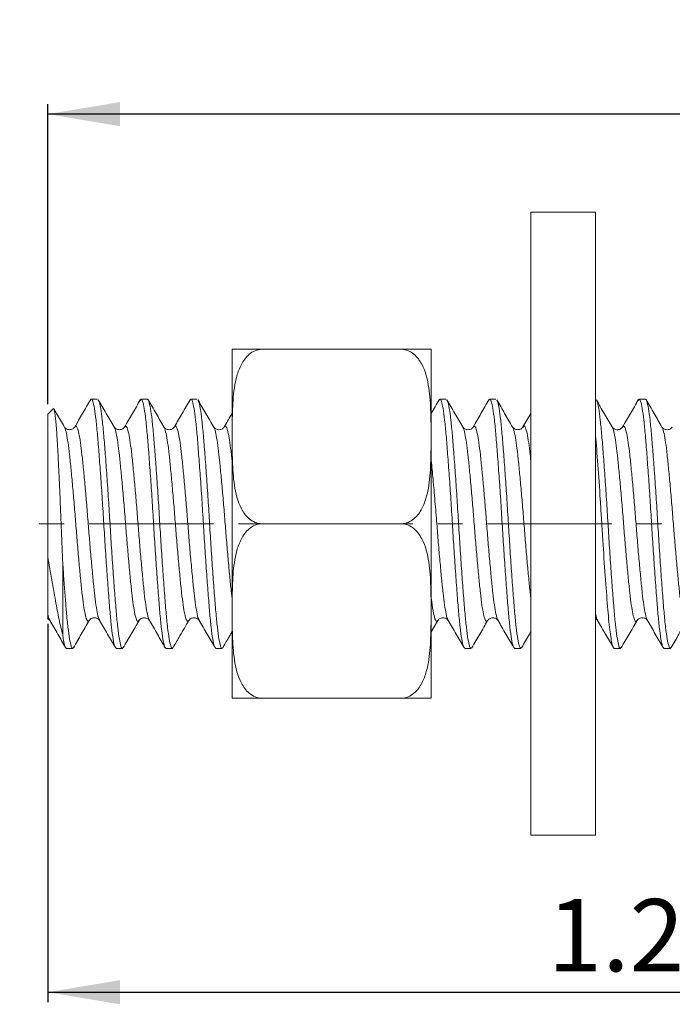
# Model space of a CAD drawing. Units: inches. Extents: x 3.3 to 29.9, y 1.6 to 21.7.
# Drawn here: x 7.4 to 10.1, y 8 to 12 of the extents above; entities that cross this region are included whole.
import ezdxf

# ---------------------------------------------------------------- set-up
doc = ezdxf.new("R2010")
doc.units = ezdxf.units.IN
doc.header["$MEASUREMENT"] = 0
doc.linetypes.add('CENTERX2', pattern=[0.8, 0.5, -0.1, 0.1, -0.1])
doc.layers.add('DIM', color=8, linetype='Continuous')
doc.styles.add('SLDTEXTSTYLE0', font='TXT', dxfattribs={"width": 0.75})
doc.dimstyles.new('SLDDIMSTYLE0', dxfattribs={"dimtxt": 0.29, "dimasz": 0.29, "dimexe": 0, "dimexo": 0.0625, "dimgap": 0.0725, "dimtad": 1, "dimlfac": 0.25, "dimrnd": 1e-09, "dimzin": 12, "dimdsep": 46, "dimtxsty": 'SLDTEXTSTYLE0', "dimsah": 1, "dimcen": 0.09, "dimadec": 0, "dimazin": 3, "dimtfac": 1, "dimtofl": 0, "dimtmove": 0, "dimatfit": 3, "dimfxl": 0, "dimfrac": 2, "dimtolj": 1, "dimtzin": 12, "dimarcsym": 0})

# ---------------------------------------------------------------- blocks, each defined once
blk = doc.blocks.new('_D')
at = {"layer": 'DIM'}
for p, q in [((7.5579, 9.5433), (7.5579, 8.0253)), ((12.5579, 9.2053), (12.5579, 8.0253)), ((7.5579, 8.0647), (12.5579, 8.0647))]:
    blk.add_line(p, q, dxfattribs=at)
for points in [[(7.5579, 8.0647), (7.8479, 8.0162), (7.8479, 8.1132)], [(12.5579, 8.0647), (12.2679, 8.1132), (12.2679, 8.0162)]]:
    blk.add_solid(points, dxfattribs=at)
at = {"layer": 'DIM', "insert": (9.5651, 8.4385, -1.4934), "char_height": 0.29, "attachment_point": 1, "style": 'SLDTEXTSTYLE0'}
blk.add_mtext('1.25', dxfattribs=at)
blk = doc.blocks.new('_D_1')
at = {"layer": 'DIM'}
for p, q in [((7.5579, 10.424), (7.5579, 11.6277)), ((16.5579, 10.7143), (16.5579, 11.6277)), ((16.5579, 11.5883), (7.5579, 11.5883))]:
    blk.add_line(p, q, dxfattribs=at)
for points in [[(7.5579, 11.5883), (7.8479, 11.5398), (7.8479, 11.6368)], [(16.5579, 11.5883), (16.2679, 11.6368), (16.2679, 11.5398)]]:
    blk.add_solid(points, dxfattribs=at)
at = {"layer": 'DIM', "insert": (11.5651, 11.9622, -1.4934), "char_height": 0.29, "attachment_point": 1, "style": 'SLDTEXTSTYLE0'}
blk.add_mtext('2.25', dxfattribs=at)

msp = doc.modelspace()

# ---------------------------------------------------------------- linework, layer by layer
at = {"color": 7, "linetype": 'Continuous', "lineweight": 15}
for p, q in [((9.7579, 11.1946), (9.4979, 11.1946)), ((9.4979, 8.6946), (9.4979, 11.1946)), ((9.7579, 8.6946), (9.7579, 11.1946)), ((8.2979, 10.6329), (8.2979, 9.2563)), ((8.4179, 10.6446), (8.9779, 10.6446)), ((9.0979, 10.6329), (9.0979, 9.2563)), ((7.7579, 10.4446), (7.7329, 10.4446)), ((7.9579, 10.4446), (7.9329, 10.4446)), ((8.1579, 10.4446), (8.1329, 10.4446)), ((9.1579, 10.4446), (9.1329, 10.4446)), ((9.3579, 10.4446), (9.3329, 10.4446)), ((9.9579, 10.4446), (9.9329, 10.4446)), ((7.5792, 10.406), (7.5579, 10.3846)), ((7.5798, 10.4054), (7.5806, 10.407)), ((7.5579, 9.8125), (7.5579, 10.3846)), ((9.4978, 10.387), (9.4663, 10.333)), ((8.4179, 9.9446), (8.9779, 9.9446)), ((7.6179, 9.7892), (7.6179, 9.4987)), ((7.5574, 9.5641), (7.566, 9.5568)), ((9.0981, 9.5111), (9.1246, 9.5566)), ((7.6329, 9.4446), (7.6579, 9.4446)), ((7.8329, 9.4446), (7.8579, 9.4446)), ((8.0329, 9.4446), (8.0579, 9.4446)), ((8.2329, 9.4446), (8.2579, 9.4446)), ((9.2329, 9.4446), (9.2579, 9.4446)), ((9.4329, 9.4446), (9.4579, 9.4446)), ((9.8329, 9.4446), (9.8579, 9.4446)), ((10.0329, 9.4446), (10.0579, 9.4446)), ((8.4179, 9.2446), (8.9779, 9.2446)), ((9.4979, 8.6946), (9.7579, 8.6946))]:
    msp.add_line(p, q, dxfattribs=at)
for centre, start, end in [((8.4179, 10.6329), 174.416, 180), ((8.9779, 10.6329), 0, 5.5707), ((8.4179, 9.2563), 180, 185.5707), ((8.9779, 9.2563), 354.416, 0)]:
    msp.add_arc(centre, 0.12, start, end, dxfattribs=at)
for points, knots in [([(8.4179, 10.6446), (8.3986, 10.6446), (8.3806, 10.6361), (8.3535, 10.6132), (8.3434, 10.5988), (8.3277, 10.569), (8.3219, 10.5532), (8.313, 10.5216), (8.3099, 10.5056), (8.3026, 10.4573), (8.3007, 10.4247), (8.2986, 10.3595), (8.2984, 10.3269), (8.2984, 10.2617), (8.2986, 10.2291), (8.3007, 10.1639), (8.3027, 10.1313), (8.3125, 10.0667), (8.3201, 10.0344), (8.3438, 9.9899), (8.3539, 9.9757), (8.3809, 9.953), (8.3988, 9.9446), (8.4179, 9.9446)], [0, 0, 0, 0, 0.0625, 0.0625, 0.125, 0.125, 0.1875, 0.1875, 0.25, 0.25, 0.375, 0.375, 0.5, 0.5, 0.625, 0.625, 0.75, 0.75, 0.875, 0.875, 0.9375, 0.9375, 1, 1, 1, 1]), ([(8.2984, 10.6446), (8.2984, 10.6446), (8.2986, 10.6446), (8.3007, 10.6446), (8.3026, 10.6446), (8.3124, 10.6446), (8.3199, 10.6446), (8.3436, 10.6446), (8.3534, 10.6446), (8.374, 10.6446), (8.3817, 10.6446), (8.3989, 10.6446), (8.4084, 10.6446), (8.4179, 10.6446)], [0, 0, 0, 0, 0.25, 0.25, 0.5, 0.5, 0.75, 0.75, 0.875, 0.875, 0.9375, 0.9375, 1, 1, 1, 1]), ([(8.9779, 9.9446), (8.9971, 9.9446), (9.0151, 9.9531), (9.0422, 9.9761), (9.0523, 9.9905), (9.068, 10.0202), (9.0738, 10.0361), (9.0827, 10.0677), (9.0859, 10.0837), (9.0931, 10.1319), (9.095, 10.1645), (9.0971, 10.2297), (9.0973, 10.2623), (9.0973, 10.3275), (9.0971, 10.3602), (9.095, 10.4254), (9.0931, 10.458), (9.0833, 10.5225), (9.0757, 10.5548), (9.052, 10.5993), (9.0419, 10.6136), (9.0148, 10.6363), (8.997, 10.6446), (8.9779, 10.6446)], [0, 0, 0, 0, 0.0625, 0.0625, 0.125, 0.125, 0.1875, 0.1875, 0.25, 0.25, 0.375, 0.375, 0.5, 0.5, 0.625, 0.625, 0.75, 0.75, 0.875, 0.875, 0.9375, 0.9375, 1, 1, 1, 1]), ([(8.9779, 10.6446), (8.9873, 10.6446), (8.9968, 10.6446), (9.014, 10.6446), (9.0217, 10.6446), (9.0421, 10.6446), (9.0521, 10.6446), (9.0759, 10.6446), (9.0833, 10.6446), (9.0931, 10.6446), (9.095, 10.6446), (9.0971, 10.6446), (9.0973, 10.6446), (9.0973, 10.6446)], [0, 0, 0, 0, 0.0625, 0.0625, 0.125, 0.125, 0.25, 0.25, 0.5, 0.5, 0.75, 0.75, 1, 1, 1, 1]), ([(7.7296, 10.4417), (7.719, 10.4236), (7.6979, 10.3872), (7.6767, 10.3509), (7.6661, 10.3327)], [0, 0, 0, 0, 0.500316, 1, 1, 1, 1]), ([(7.7295, 10.4394), (7.7306, 10.4417), (7.7338, 10.4481), (7.7389, 10.4377), (7.7454, 10.4098), (7.7518, 10.3628), (7.7579, 10.3004), (7.7639, 10.2245), (7.7704, 10.1372), (7.7768, 10.0425), (7.7829, 9.9446), (7.7889, 9.8468), (7.7954, 9.752), (7.8018, 9.6648), (7.8079, 9.5889), (7.8139, 9.5263), (7.8204, 9.4799), (7.8268, 9.4501), (7.8309, 9.4465), (7.8329, 9.4446)], [0, 0, 0, 0, 0.033264, 0.093094, 0.154106, 0.215118, 0.274948, 0.334778, 0.39579, 0.456802, 0.516632, 0.576462, 0.637474, 0.698486, 0.758316, 0.818146, 0.879158, 0.94017, 1, 1, 1, 1]), ([(7.8243, 10.3331), (7.8138, 10.3513), (7.7926, 10.3876), (7.7715, 10.424), (7.7609, 10.4422)], [0, 0, 0, 0, 0.499671, 1, 1, 1, 1]), ([(7.761, 10.4398), (7.7619, 10.4387), (7.765, 10.4353), (7.7704, 10.409), (7.7768, 10.363), (7.7829, 10.3004), (7.7889, 10.2245), (7.7954, 10.1372), (7.8018, 10.0425), (7.8079, 9.9446), (7.8139, 9.8468), (7.8204, 9.752), (7.8268, 9.6648), (7.8329, 9.5888), (7.8389, 9.5264), (7.8454, 9.4795), (7.8518, 9.4516), (7.8569, 9.4412), (7.86, 9.4474), (7.861, 9.4495)], [0, 0, 0, 0, 0.030278, 0.093353, 0.156428, 0.218281, 0.280135, 0.34321, 0.406285, 0.468138, 0.529991, 0.593067, 0.656142, 0.717995, 0.779848, 0.842923, 0.905999, 0.967852, 1, 1, 1, 1]), ([(7.9295, 10.4417), (7.919, 10.4235), (7.8978, 10.3871), (7.8767, 10.3508), (7.8661, 10.3326)], [0, 0, 0, 0, 0.500337, 1, 1, 1, 1]), ([(7.9295, 10.4394), (7.9306, 10.4417), (7.9338, 10.4481), (7.9389, 10.4377), (7.9454, 10.4098), (7.9518, 10.3628), (7.9579, 10.3004), (7.9639, 10.2245), (7.9704, 10.1372), (7.9768, 10.0425), (7.9829, 9.9446), (7.9889, 9.8468), (7.9954, 9.752), (8.0018, 9.6648), (8.0079, 9.5889), (8.0139, 9.5263), (8.0204, 9.4799), (8.0268, 9.4501), (8.0309, 9.4465), (8.0329, 9.4446)], [0, 0, 0, 0, 0.033399, 0.093221, 0.154224, 0.215227, 0.275049, 0.334871, 0.395874, 0.456878, 0.516699, 0.576521, 0.637525, 0.698528, 0.75835, 0.818171, 0.879175, 0.940178, 1, 1, 1, 1]), ([(7.9579, 10.4446), (7.9599, 10.4428), (7.9639, 10.4391), (7.9704, 10.4094), (7.9768, 10.3629), (7.9829, 10.3004), (7.9889, 10.2245), (7.9954, 10.1372), (8.0018, 10.0425), (8.0079, 9.9446), (8.0139, 9.8468), (8.0204, 9.752), (8.0268, 9.6648), (8.0329, 9.5888), (8.0389, 9.5264), (8.0454, 9.4795), (8.0518, 9.4516), (8.057, 9.4412), (8.0602, 9.4476), (8.0613, 9.45)], [0, 0, 0, 0, 0.0597978, 0.1207768, 0.1817558, 0.2415537, 0.3013515, 0.3623305, 0.4233095, 0.4831073, 0.5429051, 0.6038842, 0.6648632, 0.7246611, 0.7844589, 0.8454379, 0.9064169, 0.9662147, 1, 1, 1, 1]), ([(8.0244, 10.333), (8.0139, 10.3511), (7.9927, 10.3874), (7.9716, 10.4238), (7.9611, 10.4419)], [0, 0, 0, 0, 0.499722, 1, 1, 1, 1]), ([(8.1298, 10.4421), (8.1192, 10.4239), (8.0981, 10.3876), (8.0769, 10.3512), (8.0663, 10.333)], [0, 0, 0, 0, 0.5003429, 1, 1, 1, 1]), ([(8.1297, 10.4398), (8.1308, 10.4419), (8.1339, 10.448), (8.1389, 10.4376), (8.1454, 10.4098), (8.1518, 10.3628), (8.1579, 10.3004), (8.1639, 10.2245), (8.1704, 10.1372), (8.1768, 10.0425), (8.1829, 9.9446), (8.1889, 9.8468), (8.1954, 9.752), (8.2018, 9.6648), (8.2079, 9.5889), (8.2139, 9.5263), (8.2204, 9.4799), (8.2268, 9.4501), (8.2309, 9.4465), (8.2329, 9.4446)], [0, 0, 0, 0, 0.03101, 0.09098, 0.152134, 0.213288, 0.273258, 0.333227, 0.394381, 0.455536, 0.515505, 0.575475, 0.636629, 0.697783, 0.757753, 0.817722, 0.878876, 0.94003, 1, 1, 1, 1]), ([(8.2247, 10.3325), (8.2142, 10.3506), (8.193, 10.3869), (8.1719, 10.4232), (8.1614, 10.4414)], [0, 0, 0, 0, 0.499738, 1, 1, 1, 1]), ([(8.1615, 10.4391), (8.1623, 10.4381), (8.1651, 10.4347), (8.1704, 10.4089), (8.1768, 10.3631), (8.1829, 10.3004), (8.1889, 10.2245), (8.1954, 10.1372), (8.2018, 10.0425), (8.2079, 9.9446), (8.2139, 9.8468), (8.2204, 9.752), (8.2268, 9.6648), (8.2329, 9.5888), (8.2389, 9.5264), (8.2454, 9.4795), (8.2518, 9.4516), (8.257, 9.4412), (8.2601, 9.4476), (8.2612, 9.4498)], [0, 0, 0, 0, 0.025417, 0.088686, 0.151955, 0.213998, 0.276042, 0.339311, 0.40258, 0.464624, 0.526667, 0.589936, 0.653205, 0.715249, 0.777292, 0.840561, 0.90383, 0.965874, 1, 1, 1, 1]), ([(9.1295, 10.4417), (9.1189, 10.4235), (9.1083, 10.4053), (9.0978, 10.387), (9.0977, 10.387)], [0, 0, 0, 0, 0.998159, 1, 1, 1, 1]), ([(9.1295, 10.4394), (9.1306, 10.4417), (9.1338, 10.4481), (9.1389, 10.4377), (9.1454, 10.4098), (9.1518, 10.3628), (9.1579, 10.3004), (9.1639, 10.2245), (9.1704, 10.1372), (9.1768, 10.0425), (9.1829, 9.9446), (9.1889, 9.8468), (9.1954, 9.752), (9.2018, 9.6648), (9.2079, 9.5889), (9.2139, 9.5263), (9.2204, 9.4799), (9.2268, 9.4501), (9.2309, 9.4465), (9.2329, 9.4446)], [0, 0, 0, 0, 0.033487, 0.093303, 0.154301, 0.215299, 0.275115, 0.334932, 0.395929, 0.456927, 0.516744, 0.57656, 0.637558, 0.698556, 0.758372, 0.818188, 0.879186, 0.940184, 1, 1, 1, 1]), ([(9.2244, 10.333), (9.2138, 10.3512), (9.1927, 10.3875), (9.1716, 10.4238), (9.161, 10.442)], [0, 0, 0, 0, 0.499693, 1, 1, 1, 1]), ([(9.1611, 10.4397), (9.162, 10.4386), (9.165, 10.4352), (9.1704, 10.4089), (9.1768, 10.363), (9.1829, 10.3004), (9.1889, 10.2245), (9.1954, 10.1372), (9.2018, 10.0425), (9.2079, 9.9446), (9.2139, 9.8468), (9.2204, 9.752), (9.2268, 9.6648), (9.2329, 9.5888), (9.2389, 9.5264), (9.2454, 9.4795), (9.2518, 9.4516), (9.2569, 9.4412), (9.26, 9.4474), (9.261, 9.4495)], [0, 0, 0, 0, 0.029223, 0.092362, 0.155501, 0.217417, 0.279334, 0.342473, 0.405612, 0.467528, 0.529444, 0.592583, 0.655722, 0.717638, 0.779554, 0.842693, 0.905832, 0.967748, 1, 1, 1, 1]), ([(9.3295, 10.4417), (9.319, 10.4235), (9.2978, 10.3871), (9.2767, 10.3508), (9.2661, 10.3326)], [0, 0, 0, 0, 0.500342, 1, 1, 1, 1]), ([(9.3295, 10.4394), (9.3306, 10.4417), (9.3338, 10.4481), (9.3389, 10.4377), (9.3454, 10.4098), (9.3518, 10.3628), (9.3579, 10.3004), (9.3639, 10.2245), (9.3704, 10.1372), (9.3768, 10.0425), (9.3829, 9.9446), (9.3889, 9.8468), (9.3954, 9.752), (9.4018, 9.6648), (9.4079, 9.5889), (9.4139, 9.5263), (9.4204, 9.4799), (9.4268, 9.4501), (9.4309, 9.4465), (9.4329, 9.4446)], [0, 0, 0, 0, 0.033449, 0.093267, 0.154268, 0.215268, 0.275086, 0.334905, 0.395905, 0.456906, 0.516724, 0.576543, 0.637543, 0.698544, 0.758362, 0.818181, 0.879181, 0.940181, 1, 1, 1, 1]), ([(9.4246, 10.3327), (9.414, 10.3509), (9.3928, 10.3873), (9.3717, 10.4236), (9.3611, 10.4419)], [0, 0, 0, 0, 0.4996227, 1, 1, 1, 1]), ([(9.3612, 10.4395), (9.3621, 10.4385), (9.3651, 10.4351), (9.3704, 10.4089), (9.3768, 10.363), (9.3829, 10.3004), (9.3889, 10.2245), (9.3954, 10.1372), (9.4018, 10.0425), (9.4079, 9.9446), (9.4139, 9.8468), (9.4204, 9.752), (9.4268, 9.6648), (9.4329, 9.5888), (9.4389, 9.5264), (9.4454, 9.4795), (9.4518, 9.4516), (9.457, 9.4412), (9.4601, 9.4476), (9.4613, 9.4499)], [0, 0, 0, 0, 0.028173, 0.091233, 0.154293, 0.216131, 0.27797, 0.34103, 0.40409, 0.465928, 0.527767, 0.590827, 0.653887, 0.715726, 0.777564, 0.840624, 0.903684, 0.965523, 1, 1, 1, 1]), ([(9.8245, 10.3329), (9.8139, 10.351), (9.7928, 10.3873), (9.7717, 10.4236), (9.7611, 10.4418)], [0, 0, 0, 0, 0.499724, 1, 1, 1, 1]), ([(9.7612, 10.4395), (9.7621, 10.4384), (9.7651, 10.435), (9.7704, 10.4089), (9.7768, 10.363), (9.7829, 10.3004), (9.7889, 10.2245), (9.7954, 10.1372), (9.8018, 10.0425), (9.8079, 9.9446), (9.8139, 9.8468), (9.8204, 9.752), (9.8268, 9.6648), (9.8329, 9.5888), (9.8389, 9.5264), (9.8454, 9.4795), (9.8518, 9.4516), (9.8569, 9.4412), (9.86, 9.4474), (9.861, 9.4495)], [0, 0, 0, 0, 0.02797, 0.091198, 0.154426, 0.21643, 0.278433, 0.341661, 0.40489, 0.466893, 0.528896, 0.592125, 0.655353, 0.717356, 0.77936, 0.842588, 0.905816, 0.96782, 1, 1, 1, 1]), ([(9.9296, 10.4417), (9.919, 10.4235), (9.8979, 10.3872), (9.8767, 10.3508), (9.8661, 10.3327)], [0, 0, 0, 0, 0.500328, 1, 1, 1, 1]), ([(9.9295, 10.4394), (9.9306, 10.4417), (9.9338, 10.4481), (9.9389, 10.4377), (9.9454, 10.4098), (9.9518, 10.3628), (9.9579, 10.3004), (9.9639, 10.2245), (9.9704, 10.1372), (9.9768, 10.0425), (9.9829, 9.9446), (9.9889, 9.8468), (9.9954, 9.752), (10.0018, 9.6648), (10.0079, 9.5889), (10.0139, 9.5263), (10.0204, 9.4799), (10.0268, 9.4501), (10.0309, 9.4465), (10.0329, 9.4446)], [0, 0, 0, 0, 0.033323, 0.093149, 0.154157, 0.215165, 0.274992, 0.334818, 0.395827, 0.456835, 0.516661, 0.576488, 0.637496, 0.698504, 0.758331, 0.818157, 0.879165, 0.940174, 1, 1, 1, 1]), ([(9.9579, 10.4446), (9.9599, 10.4428), (9.9639, 10.4391), (9.9704, 10.4094), (9.9768, 10.3629), (9.9829, 10.3004), (9.9889, 10.2245), (9.9954, 10.1372), (10.0018, 10.0425), (10.0079, 9.9446), (10.0139, 9.8468), (10.0204, 9.752), (10.0268, 9.6648), (10.0329, 9.5888), (10.0389, 9.5264), (10.0454, 9.4795), (10.0518, 9.4516), (10.057, 9.4412), (10.0601, 9.4476), (10.0613, 9.4499)], [0, 0, 0, 0, 0.059817, 0.120816, 0.181815, 0.241633, 0.30145, 0.362449, 0.423448, 0.483266, 0.543083, 0.604082, 0.665081, 0.724899, 0.784716, 0.845715, 0.906714, 0.966531, 1, 1, 1, 1]), ([(10.0245, 10.3328), (10.0139, 10.351), (9.9928, 10.3874), (9.9716, 10.4238), (9.961, 10.442)], [0, 0, 0, 0, 0.499626, 1, 1, 1, 1]), ([(7.582, 10.4057), (7.5821, 10.4056), (7.5827, 10.4051), (7.5845, 10.3993), (7.5868, 10.387), (7.5891, 10.3681), (7.5908, 10.3508), (7.5925, 10.3305), (7.5941, 10.3076), (7.5958, 10.2817), (7.5974, 10.2534), (7.599, 10.2229), (7.6007, 10.1904), (7.6024, 10.1559), (7.6041, 10.1196), (7.6058, 10.0818), (7.6075, 10.0427), (7.6092, 10.0022), (7.6109, 9.9606), (7.6126, 9.9182), (7.6143, 9.8752), (7.6161, 9.8319), (7.6173, 9.8035), (7.6179, 9.7892)], [0, 0, 0, 0, 0.007809, 0.053214, 0.143397, 0.189154, 0.23556, 0.280962, 0.327008, 0.373384, 0.420423, 0.466212, 0.512622, 0.559347, 0.606718, 0.653648, 0.700905, 0.749188, 0.797827, 0.847423, 0.897384, 0.948495, 1, 1, 1, 1]), ([(7.6244, 10.333), (7.6138, 10.3512), (7.5997, 10.3754), (7.5856, 10.3997), (7.5821, 10.4058)], [0, 0, 0, 0, 0.749393, 1, 1, 1, 1]), ([(8.2978, 10.387), (8.2965, 10.3848), (8.286, 10.3667), (8.2754, 10.3486), (8.2661, 10.3327)], [0, 0, 0, 0, 0.1210721, 1, 1, 1, 1]), ([(7.6661, 10.3326), (7.6634, 10.3294), (7.6584, 10.3234), (7.6415, 10.3207), (7.6291, 10.3266), (7.6261, 10.3306), (7.6247, 10.3326)], [0, 0, 0, 0, 0.284659, 0.5462069, 0.7842842, 1, 1, 1, 1]), ([(7.8661, 10.3326), (7.8634, 10.3294), (7.8584, 10.3234), (7.8415, 10.3207), (7.8291, 10.3266), (7.8261, 10.3306), (7.8247, 10.3326)], [0, 0, 0, 0, 0.284691, 0.546244, 0.784313, 1, 1, 1, 1]), ([(8.0661, 10.3326), (8.0634, 10.3294), (8.0584, 10.3234), (8.0415, 10.3207), (8.0291, 10.3266), (8.0261, 10.3306), (8.0247, 10.3326)], [0, 0, 0, 0, 0.284721, 0.546281, 0.78434, 1, 1, 1, 1]), ([(8.2661, 10.3326), (8.2634, 10.3294), (8.2584, 10.3234), (8.2415, 10.3207), (8.2291, 10.3266), (8.2261, 10.3306), (8.2247, 10.3326)], [0, 0, 0, 0, 0.284752, 0.546317, 0.784366, 1, 1, 1, 1]), ([(9.2661, 10.3327), (9.2635, 10.3295), (9.2584, 10.3234), (9.2415, 10.3207), (9.2291, 10.3266), (9.2261, 10.3307), (9.2246, 10.3327)], [0, 0, 0, 0, 0.283713, 0.545124, 0.78352, 1, 1, 1, 1]), ([(9.4662, 10.3328), (9.4642, 10.3302), (9.4601, 10.325), (9.4454, 10.3204), (9.4306, 10.325), (9.4266, 10.3302), (9.4246, 10.3328)], [0, 0, 0, 0, 0.249922, 0.500013, 0.750089, 1, 1, 1, 1]), ([(9.8661, 10.3326), (9.8637, 10.3296), (9.859, 10.3239), (9.8429, 10.3206), (9.8296, 10.326), (9.8263, 10.3304), (9.8247, 10.3326)], [0, 0, 0, 0, 0.271865, 0.529078, 0.771514, 1, 1, 1, 1]), ([(10.0661, 10.3327), (10.0635, 10.3295), (10.0584, 10.3234), (10.0415, 10.3207), (10.0291, 10.3266), (10.0261, 10.3307), (10.0246, 10.3327)], [0, 0, 0, 0, 0.283755, 0.545161, 0.78354, 1, 1, 1, 1]), ([(9.7579, 10.2982), (9.7608, 10.2644), (9.7639, 10.2246), (9.7704, 10.1371), (9.7736, 10.0896), (9.7784, 10.0171), (9.7799, 9.9928), (9.7829, 9.9445), (9.7843, 9.9207), (9.7889, 9.848), (9.7921, 9.7992), (9.7986, 9.7073), (9.8019, 9.6643), (9.8064, 9.608), (9.8078, 9.5907), (9.8108, 9.5583), (9.8124, 9.5431), (9.8171, 9.502), (9.8204, 9.4803), (9.8268, 9.4516), (9.83, 9.4446), (9.8329, 9.4446)], [0, 0, 0, 0, 0.125, 0.125, 0.25, 0.25, 0.3125, 0.3125, 0.375, 0.375, 0.5, 0.5, 0.625, 0.625, 0.6875, 0.6875, 0.75, 0.75, 0.875, 0.875, 1, 1, 1, 1]), ([(8.4179, 9.9446), (8.3986, 9.9446), (8.3806, 9.9361), (8.3535, 9.9132), (8.3434, 9.8988), (8.3277, 9.869), (8.3219, 9.8532), (8.313, 9.8216), (8.3099, 9.8056), (8.3026, 9.7573), (8.3007, 9.7247), (8.2986, 9.6595), (8.2984, 9.6269), (8.2984, 9.5617), (8.2986, 9.5291), (8.3007, 9.4639), (8.3027, 9.4313), (8.3125, 9.3667), (8.3201, 9.3344), (8.3438, 9.2899), (8.3539, 9.2757), (8.3809, 9.253), (8.3988, 9.2446), (8.4179, 9.2446)], [0, 0, 0, 0, 0.0625, 0.0625, 0.125, 0.125, 0.1875, 0.1875, 0.25, 0.25, 0.375, 0.375, 0.5, 0.5, 0.625, 0.625, 0.75, 0.75, 0.875, 0.875, 0.9375, 0.9375, 1, 1, 1, 1]), ([(8.9779, 9.2446), (8.9971, 9.2446), (9.0151, 9.2531), (9.0422, 9.2761), (9.0523, 9.2905), (9.068, 9.3202), (9.0738, 9.3361), (9.0827, 9.3677), (9.0859, 9.3837), (9.0931, 9.4319), (9.095, 9.4645), (9.0971, 9.5297), (9.0973, 9.5623), (9.0973, 9.6275), (9.0971, 9.6602), (9.095, 9.7254), (9.0931, 9.758), (9.0833, 9.8225), (9.0757, 9.8548), (9.052, 9.8993), (9.0419, 9.9136), (9.0148, 9.9363), (8.997, 9.9446), (8.9779, 9.9446)], [0, 0, 0, 0, 0.0625, 0.0625, 0.125, 0.125, 0.1875, 0.1875, 0.25, 0.25, 0.375, 0.375, 0.5, 0.5, 0.625, 0.625, 0.75, 0.75, 0.875, 0.875, 0.9375, 0.9375, 1, 1, 1, 1]), ([(7.6179, 9.4987), (7.613, 9.5173), (7.6082, 9.5381), (7.5986, 9.5838), (7.594, 9.6089), (7.5842, 9.6626), (7.5792, 9.6908), (7.5688, 9.7498), (7.5634, 9.7809), (7.5579, 9.8125)], [0, 0, 0, 0, 0.25, 0.25, 0.5, 0.5, 0.75, 0.75, 1, 1, 1, 1]), ([(7.5579, 9.5827), (7.5579, 9.5903), (7.5579, 9.6013), (7.5579, 9.6296), (7.5579, 9.6473), (7.5579, 9.6872), (7.5579, 9.7097), (7.5579, 9.7587), (7.5579, 9.7848), (7.5579, 9.8125)], [0, 0, 0, 0, 0.25, 0.25, 0.5, 0.5, 0.75, 0.75, 1, 1, 1, 1]), ([(7.6179, 9.7892), (7.6196, 9.7645), (7.623, 9.7154), (7.6281, 9.6488), (7.6333, 9.5846), (7.6389, 9.5264), (7.6454, 9.4795), (7.6518, 9.4516), (7.6569, 9.4412), (7.6599, 9.4474), (7.661, 9.4494)], [0, 0, 0, 0, 0.116825, 0.2329, 0.346821, 0.490418, 0.636851, 0.783285, 0.926882, 1, 1, 1, 1]), ([(7.5579, 9.5646), (7.5579, 9.5649), (7.5579, 9.5657), (7.5579, 9.5715), (7.5579, 9.579), (7.5579, 9.5827)], [0, 0, 0, 0, 0.21553, 0.606232, 1, 1, 1, 1]), ([(7.7247, 9.5567), (7.7261, 9.5586), (7.7291, 9.5627), (7.7415, 9.5685), (7.7584, 9.5659), (7.7634, 9.5598), (7.7661, 9.5567)], [0, 0, 0, 0, 0.215702, 0.453775, 0.715326, 1, 1, 1, 1]), ([(7.9247, 9.5567), (7.9261, 9.5586), (7.9291, 9.5627), (7.9415, 9.5685), (7.9584, 9.5659), (7.9634, 9.5598), (7.9661, 9.5567)], [0, 0, 0, 0, 0.215675, 0.453738, 0.715295, 1, 1, 1, 1]), ([(8.1247, 9.5567), (8.1261, 9.5586), (8.1291, 9.5627), (8.1415, 9.5685), (8.1584, 9.5659), (8.1634, 9.5598), (8.1661, 9.5567)], [0, 0, 0, 0, 0.215647, 0.4537, 0.715264, 1, 1, 1, 1]), ([(9.1246, 9.5565), (9.1272, 9.5597), (9.1323, 9.5659), (9.1493, 9.5686), (9.1617, 9.5627), (9.1647, 9.5585), (9.1661, 9.5566)], [0, 0, 0, 0, 0.283677, 0.545097, 0.783508, 1, 1, 1, 1]), ([(9.3247, 9.5567), (9.3273, 9.5598), (9.3323, 9.5659), (9.3492, 9.5685), (9.3616, 9.5627), (9.3646, 9.5586), (9.3661, 9.5567)], [0, 0, 0, 0, 0.2847301, 0.5462814, 0.7843364, 1, 1, 1, 1]), ([(9.7579, 9.564), (9.7581, 9.5639), (9.7629, 9.5627), (9.7646, 9.5595), (9.7662, 9.5565)], [0, 0, 0, 0, 0.0584961, 1, 1, 1, 1]), ([(9.9246, 9.5565), (9.9272, 9.5597), (9.9323, 9.5659), (9.9493, 9.5686), (9.9617, 9.5627), (9.9647, 9.5585), (9.9661, 9.5566)], [0, 0, 0, 0, 0.283652, 0.545083, 0.783505, 1, 1, 1, 1]), ([(7.5661, 9.5566), (7.5767, 9.5385), (7.5978, 9.5021), (7.619, 9.4658), (7.6295, 9.4476)], [0, 0, 0, 0, 0.499659, 1, 1, 1, 1]), ([(7.6609, 9.4471), (7.6715, 9.4653), (7.6926, 9.5016), (7.7138, 9.538), (7.7244, 9.5562)], [0, 0, 0, 0, 0.5003499, 1, 1, 1, 1]), ([(7.7661, 9.5566), (7.7767, 9.5385), (7.7978, 9.5021), (7.819, 9.4657), (7.8295, 9.4475)], [0, 0, 0, 0, 0.499669, 1, 1, 1, 1]), ([(7.861, 9.4472), (7.8715, 9.4653), (7.8926, 9.5017), (7.9138, 9.538), (7.9244, 9.5562)], [0, 0, 0, 0, 0.5003035, 1, 1, 1, 1]), ([(7.9662, 9.5564), (7.9768, 9.5382), (7.998, 9.5018), (8.0192, 9.4654), (8.0297, 9.4472)], [0, 0, 0, 0, 0.499627, 1, 1, 1, 1]), ([(8.0612, 9.4476), (8.0705, 9.4635), (8.0916, 9.4998), (8.1127, 9.5361), (8.1246, 9.5565)], [0, 0, 0, 0, 0.437435, 1, 1, 1, 1]), ([(8.1663, 9.5563), (8.1769, 9.5381), (8.198, 9.5018), (8.2191, 9.4654), (8.2297, 9.4473)], [0, 0, 0, 0, 0.499701, 1, 1, 1, 1]), ([(9.1661, 9.5565), (9.1767, 9.5384), (9.1979, 9.502), (9.219, 9.4657), (9.2296, 9.4475)], [0, 0, 0, 0, 0.499683, 1, 1, 1, 1]), ([(9.261, 9.4472), (9.2715, 9.4654), (9.2927, 9.5017), (9.3139, 9.5381), (9.3245, 9.5563)], [0, 0, 0, 0, 0.5003596, 1, 1, 1, 1]), ([(9.3662, 9.5564), (9.3768, 9.5383), (9.398, 9.5019), (9.4191, 9.4655), (9.4297, 9.4473)], [0, 0, 0, 0, 0.499625, 1, 1, 1, 1]), ([(9.7661, 9.5566), (9.7768, 9.5383), (9.798, 9.5019), (9.8191, 9.4656), (9.8295, 9.4475)], [0, 0, 0, 0, 0.504437, 1, 1, 1, 1]), ([(9.861, 9.4471), (9.8715, 9.4653), (9.8927, 9.5017), (9.9138, 9.5381), (9.9244, 9.5562)], [0, 0, 0, 0, 0.500336, 1, 1, 1, 1]), ([(9.9661, 9.5566), (9.9767, 9.5384), (9.9979, 9.502), (10.019, 9.4656), (10.0296, 9.4474)], [0, 0, 0, 0, 0.499623, 1, 1, 1, 1]), ([(10.0612, 9.4476), (10.0718, 9.4658), (10.0929, 9.5021), (10.1141, 9.5385), (10.1247, 9.5566)], [0, 0, 0, 0, 0.500341, 1, 1, 1, 1]), ([(7.6179, 9.4987), (7.6204, 9.4808), (7.623, 9.4671), (7.6281, 9.449), (7.6306, 9.4446), (7.6329, 9.4446)], [0, 0, 0, 0, 0.5, 0.5, 1, 1, 1, 1]), ([(8.2612, 9.4476), (8.2665, 9.4568), (8.2741, 9.47), (8.2857, 9.4903), (8.2929, 9.5027), (8.297, 9.5097), (8.2985, 9.5123)], [0, 0, 0, 0, 0.478543, 0.686348, 0.883875, 1, 1, 1, 1]), ([(9.4612, 9.4475), (9.4718, 9.4657), (9.484, 9.4868), (9.4963, 9.5079), (9.498, 9.5108)], [0, 0, 0, 0, 0.8627822, 1, 1, 1, 1]), ([(8.4179, 9.2446), (8.4084, 9.2446), (8.3989, 9.2446), (8.3817, 9.2446), (8.374, 9.2446), (8.3537, 9.2446), (8.3437, 9.2446), (8.3199, 9.2446), (8.3124, 9.2446), (8.3026, 9.2446), (8.3007, 9.2446), (8.2986, 9.2446), (8.2984, 9.2446), (8.2984, 9.2446)], [0, 0, 0, 0, 0.0625, 0.0625, 0.125, 0.125, 0.25, 0.25, 0.5, 0.5, 0.75, 0.75, 1, 1, 1, 1]), ([(9.0973, 9.2446), (9.0973, 9.2446), (9.0971, 9.2446), (9.095, 9.2446), (9.0931, 9.2446), (9.0834, 9.2446), (9.0759, 9.2446), (9.0522, 9.2446), (9.0423, 9.2446), (9.0217, 9.2446), (9.014, 9.2446), (8.9968, 9.2446), (8.9874, 9.2446), (8.9779, 9.2446)], [0, 0, 0, 0, 0.25, 0.25, 0.5, 0.5, 0.75, 0.75, 0.875, 0.875, 0.9375, 0.9375, 1, 1, 1, 1])]:
    msp.add_open_spline(points, degree=3, knots=knots, dxfattribs=at)
at = {"color": 8, "linetype": 'Continuous', "lineweight": 15}
for points, knots in [([(7.6245, 10.3314), (7.6251, 10.3308), (7.6278, 10.3282), (7.6329, 10.3083), (7.6393, 10.2725), (7.6454, 10.2233), (7.6514, 10.1639), (7.6579, 10.0955), (7.6643, 10.0213), (7.6704, 9.9446), (7.6764, 9.868), (7.6829, 9.7937), (7.6893, 9.7254), (7.6954, 9.6659), (7.7014, 9.617), (7.7079, 9.5802), (7.7143, 9.5583), (7.7197, 9.5501), (7.7231, 9.5556), (7.7244, 9.5578)], [0, 0, 0, 0, 0.02022, 0.083371, 0.146522, 0.208444, 0.270365, 0.333516, 0.396667, 0.458589, 0.520511, 0.583662, 0.646813, 0.708734, 0.770656, 0.833807, 0.896958, 0.95888, 1, 1, 1, 1]), ([(7.6661, 10.3312), (7.6675, 10.3335), (7.671, 10.3392), (7.6764, 10.331), (7.6829, 10.309), (7.6893, 10.2723), (7.6954, 10.2234), (7.7014, 10.1639), (7.7079, 10.0955), (7.7143, 10.0213), (7.7204, 9.9446), (7.7264, 9.868), (7.7329, 9.7937), (7.7393, 9.7254), (7.7454, 9.6659), (7.7514, 9.6168), (7.7579, 9.581), (7.7628, 9.5613), (7.7655, 9.5587), (7.7661, 9.5581)], [0, 0, 0, 0, 0.043504, 0.105412, 0.168549, 0.231686, 0.293593, 0.355501, 0.418638, 0.481775, 0.543683, 0.605591, 0.668727, 0.731864, 0.793772, 0.85568, 0.918817, 0.981954, 1, 1, 1, 1]), ([(7.8244, 10.3315), (7.8251, 10.3309), (7.8278, 10.3282), (7.8329, 10.3083), (7.8393, 10.2725), (7.8454, 10.2233), (7.8514, 10.1639), (7.8579, 10.0955), (7.8643, 10.0213), (7.8704, 9.9446), (7.8764, 9.868), (7.8829, 9.7937), (7.8893, 9.7254), (7.8954, 9.6659), (7.9014, 9.617), (7.9079, 9.5802), (7.9143, 9.5583), (7.9197, 9.5501), (7.923, 9.5556), (7.9244, 9.5578)], [0, 0, 0, 0, 0.021021, 0.084123, 0.147224, 0.209097, 0.27097, 0.334071, 0.397173, 0.459045, 0.520918, 0.58402, 0.647121, 0.708994, 0.770867, 0.833968, 0.897069, 0.958942, 1, 1, 1, 1]), ([(7.8661, 10.3311), (7.8675, 10.3335), (7.871, 10.3392), (7.8764, 10.331), (7.8829, 10.309), (7.8893, 10.2723), (7.8954, 10.2234), (7.9014, 10.1639), (7.9079, 10.0955), (7.9143, 10.0213), (7.9204, 9.9446), (7.9264, 9.868), (7.9329, 9.7937), (7.9393, 9.7254), (7.9454, 9.6659), (7.9514, 9.6168), (7.9579, 9.581), (7.9629, 9.5612), (7.9656, 9.5586), (7.9662, 9.558)], [0, 0, 0, 0, 0.043883, 0.10568, 0.168704, 0.231729, 0.293526, 0.355324, 0.418348, 0.481372, 0.54317, 0.604967, 0.667992, 0.731016, 0.792814, 0.854611, 0.917635, 0.98066, 1, 1, 1, 1]), ([(8.0245, 10.3314), (8.0251, 10.3308), (8.0278, 10.3282), (8.0329, 10.3083), (8.0393, 10.2725), (8.0454, 10.2233), (8.0514, 10.1639), (8.0579, 10.0955), (8.0643, 10.0213), (8.0704, 9.9446), (8.0764, 9.868), (8.0829, 9.7937), (8.0893, 9.7254), (8.0954, 9.6659), (8.1014, 9.617), (8.1079, 9.5802), (8.1143, 9.5582), (8.1197, 9.5501), (8.1232, 9.5557), (8.1246, 9.558)], [0, 0, 0, 0, 0.020074, 0.083108, 0.146142, 0.207949, 0.269756, 0.33279, 0.395825, 0.457632, 0.519439, 0.582473, 0.645507, 0.707314, 0.769121, 0.832155, 0.89519, 0.956997, 1, 1, 1, 1]), ([(8.0663, 10.3314), (8.0677, 10.3336), (8.071, 10.3392), (8.0764, 10.331), (8.0829, 10.309), (8.0893, 10.2723), (8.0954, 10.2234), (8.1014, 10.1639), (8.1079, 10.0955), (8.1143, 10.0213), (8.1204, 9.9446), (8.1264, 9.868), (8.1329, 9.7937), (8.1393, 9.7254), (8.1454, 9.6659), (8.1514, 9.6168), (8.1579, 9.581), (8.1629, 9.5611), (8.1656, 9.5585), (8.1663, 9.5579)], [0, 0, 0, 0, 0.041489, 0.103387, 0.166514, 0.229641, 0.291539, 0.353437, 0.416564, 0.479691, 0.541589, 0.603487, 0.666614, 0.729741, 0.791639, 0.853537, 0.916664, 0.979791, 1, 1, 1, 1]), ([(8.2248, 10.331), (8.2253, 10.3305), (8.2279, 10.3279), (8.2329, 10.3082), (8.2393, 10.2725), (8.2454, 10.2233), (8.2514, 10.1639), (8.2579, 10.0955), (8.2643, 10.0213), (8.2704, 9.9446), (8.2764, 9.868), (8.2829, 9.7937), (8.2893, 9.7255), (8.2942, 9.6771), (8.297, 9.6531), (8.2979, 9.646)], [0, 0, 0, 0, 0.0233776, 0.1096937, 0.1960098, 0.2806453, 0.365281, 0.451597, 0.5379132, 0.6225487, 0.7071844, 0.7935005, 0.8798166, 0.9644522, 1, 1, 1, 1]), ([(8.2661, 10.3312), (8.2675, 10.3335), (8.271, 10.3392), (8.2764, 10.331), (8.2829, 10.309), (8.2893, 10.2722), (8.2942, 10.233), (8.297, 10.2061), (8.2979, 10.1982)], [0, 0, 0, 0, 0.136543, 0.330162, 0.527624, 0.725087, 0.918705, 1, 1, 1, 1]), ([(9.2244, 10.3314), (9.2251, 10.3308), (9.2278, 10.3282), (9.2329, 10.3083), (9.2393, 10.2725), (9.2454, 10.2233), (9.2514, 10.1639), (9.2579, 10.0955), (9.2643, 10.0213), (9.2704, 9.9446), (9.2764, 9.868), (9.2829, 9.7937), (9.2893, 9.7254), (9.2954, 9.6659), (9.3014, 9.617), (9.3079, 9.5802), (9.3143, 9.5582), (9.3197, 9.5501), (9.3231, 9.5556), (9.3245, 9.5579)], [0, 0, 0, 0, 0.020253, 0.083347, 0.146442, 0.208308, 0.270175, 0.333269, 0.396364, 0.45823, 0.520097, 0.583191, 0.646286, 0.708152, 0.770018, 0.833113, 0.896208, 0.958074, 1, 1, 1, 1]), ([(9.2661, 10.3311), (9.2675, 10.3335), (9.271, 10.3392), (9.2764, 10.331), (9.2829, 10.309), (9.2893, 10.2723), (9.2954, 10.2234), (9.3014, 10.1639), (9.3079, 10.0955), (9.3143, 10.0213), (9.3204, 9.9446), (9.3264, 9.868), (9.3329, 9.7937), (9.3393, 9.7254), (9.3454, 9.6659), (9.3514, 9.6168), (9.3579, 9.581), (9.3629, 9.5612), (9.3656, 9.5586), (9.3662, 9.558)], [0, 0, 0, 0, 0.044008, 0.105818, 0.168856, 0.231894, 0.293704, 0.355515, 0.418553, 0.48159, 0.543401, 0.605211, 0.668249, 0.731287, 0.793097, 0.854908, 0.917946, 0.980983, 1, 1, 1, 1]), ([(9.4246, 10.3312), (9.4252, 10.3306), (9.4279, 10.328), (9.4329, 10.3082), (9.4393, 10.2725), (9.4454, 10.2233), (9.4514, 10.1639), (9.4579, 10.0955), (9.4643, 10.0213), (9.4704, 9.9446), (9.4764, 9.868), (9.4829, 9.7936), (9.4893, 9.7258), (9.4942, 9.6762), (9.497, 9.6542), (9.4979, 9.6477)], [0, 0, 0, 0, 0.024913, 0.111152, 0.197391, 0.281951, 0.366511, 0.45275, 0.538989, 0.623548, 0.708108, 0.794347, 0.880586, 0.965146, 1, 1, 1, 1]), ([(9.4663, 10.3314), (9.4677, 10.3336), (9.471, 10.3392), (9.4764, 10.331), (9.4829, 10.3091), (9.4893, 10.2719), (9.4942, 10.2339), (9.497, 10.2057), (9.4979, 10.1974)], [0, 0, 0, 0, 0.130977, 0.326186, 0.525272, 0.724357, 0.919566, 1, 1, 1, 1]), ([(9.8245, 10.3313), (9.8252, 10.3307), (9.8278, 10.3281), (9.8329, 10.3083), (9.8393, 10.2725), (9.8454, 10.2233), (9.8514, 10.1639), (9.8579, 10.0955), (9.8643, 10.0213), (9.8704, 9.9446), (9.8764, 9.868), (9.8829, 9.7937), (9.8893, 9.7254), (9.8954, 9.6659), (9.9014, 9.617), (9.9079, 9.5802), (9.9143, 9.5582), (9.9197, 9.5501), (9.9231, 9.5556), (9.9244, 9.5578)], [0, 0, 0, 0, 0.019453, 0.082627, 0.145802, 0.207746, 0.269691, 0.332865, 0.396039, 0.457984, 0.519928, 0.583102, 0.646277, 0.708221, 0.770166, 0.83334, 0.896514, 0.958459, 1, 1, 1, 1]), ([(9.8661, 10.3312), (9.8675, 10.3335), (9.871, 10.3392), (9.8764, 10.331), (9.8829, 10.309), (9.8893, 10.2723), (9.8954, 10.2234), (9.9014, 10.1639), (9.9079, 10.0955), (9.9143, 10.0213), (9.9204, 9.9446), (9.9264, 9.868), (9.9329, 9.7937), (9.9393, 9.7254), (9.9454, 9.6659), (9.9514, 9.6168), (9.9579, 9.581), (9.9628, 9.5613), (9.9655, 9.5587), (9.9661, 9.5581)], [0, 0, 0, 0, 0.043733, 0.105621, 0.168738, 0.231855, 0.293743, 0.355631, 0.418748, 0.481865, 0.543753, 0.605641, 0.668759, 0.731875, 0.793764, 0.855652, 0.918769, 0.981886, 1, 1, 1, 1]), ([(10.0246, 10.3313), (10.0252, 10.3307), (10.0279, 10.3281), (10.0329, 10.3083), (10.0393, 10.2725), (10.0454, 10.2233), (10.0514, 10.1639), (10.0579, 10.0955), (10.0643, 10.0213), (10.0704, 9.9446), (10.0764, 9.868), (10.0829, 9.7937), (10.0893, 9.7254), (10.0954, 9.6659), (10.1014, 9.617), (10.1079, 9.5802), (10.1143, 9.5582), (10.1198, 9.55), (10.1232, 9.5558), (10.1247, 9.5581)], [0, 0, 0, 0, 0.019095, 0.082126, 0.145158, 0.206963, 0.268768, 0.3318, 0.394832, 0.456636, 0.518441, 0.581473, 0.644505, 0.70631, 0.768114, 0.831146, 0.894178, 0.955983, 1, 1, 1, 1]), ([(9.0979, 10.1982), (9.1004, 10.1734), (9.1053, 10.1238), (9.1131, 10.0361), (9.12, 9.9496), (9.1264, 9.8679), (9.1329, 9.7937), (9.1393, 9.7254), (9.1454, 9.6659), (9.1514, 9.6168), (9.1579, 9.581), (9.1629, 9.5612), (9.1655, 9.5586), (9.1661, 9.5581)], [0, 0, 0, 0, 0.109688, 0.220373, 0.328984, 0.419916, 0.512654, 0.605391, 0.696323, 0.787255, 0.879992, 0.972729, 1, 1, 1, 1]), ([(9.0979, 9.646), (9.1004, 9.6277), (9.1053, 9.591), (9.1131, 9.5607), (9.1194, 9.5495), (9.1232, 9.5557), (9.1246, 9.5581)], [0, 0, 0, 0, 0.279154, 0.560846, 0.837259, 1, 1, 1, 1]), ([(7.5579, 9.5827), (7.56, 9.5733), (7.5628, 9.5612), (7.5655, 9.5587), (7.5661, 9.5581)], [0, 0, 0, 0, 0.779776, 1, 1, 1, 1]), ([(9.7579, 9.5827), (9.7579, 9.5827), (9.7609, 9.5703), (9.7628, 9.5615), (9.7655, 9.5587), (9.7661, 9.5581)], [0, 0, 0, 0, 0.0000504, 0.7761387, 1, 1, 1, 1])]:
    msp.add_open_spline(points, degree=3, knots=knots, dxfattribs=at)
at = {"layer": 'DIM', "linetype": 'CENTERX2', "lineweight": 0}
msp.add_line((17.0239, 9.9446), (7.4451, 9.9446), dxfattribs=at)

# ---------------------------------------------------------------- dimensions: what is measured, and where the dimension line sits
at = {"layer": 'DIM'}
for base, p1, p2, picture, middle in [((7.5579, 11.5883), (16.5579, 10.675), (7.5579, 10.3846), '_D_1', (12.0579, 11.5883)), ((12.5579, 8.0647), (7.5579, 9.5827), (12.5579, 9.2446), '_D', (10.0579, 8.0647))]:
    dim = msp.add_linear_dim(base=base, p1=p1, p2=p2, dimstyle='SLDDIMSTYLE0', dxfattribs=at)
    dim.commit()
    dim.dimension.update_dxf_attribs({"geometry": picture, "text_midpoint": middle, "dimtype": 160})

doc.saveas('drawing.dxf')
